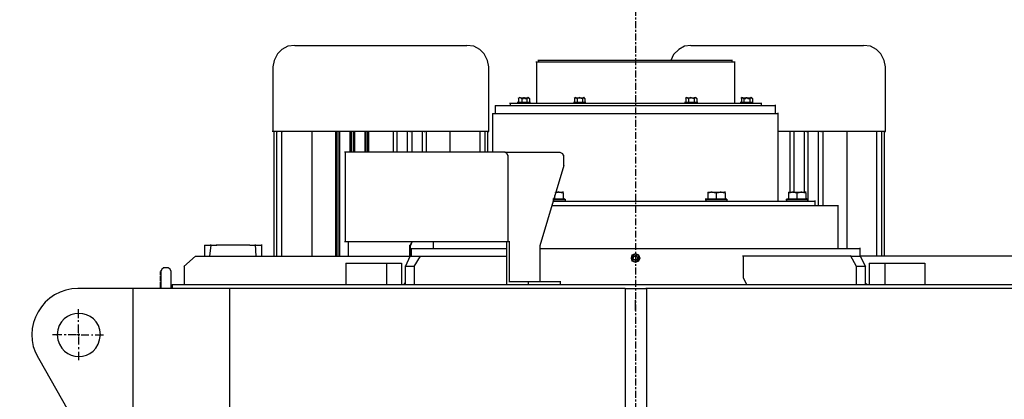
# Model space of a CAD drawing. Extents: x 31 to 1352, y 73 to 1063.
# Drawn here: x 508 to 562, y 614 to 635 of the extents above; entities that cross this region are included whole.
import ezdxf

# ---------------------------------------------------------------- set-up
doc = ezdxf.new("R2010")
doc.units = 0
doc.header["$LTSCALE"] = 0.25
doc.header["$MEASUREMENT"] = 0
doc.linetypes.add('CENTER', pattern=[0.6, 0.375, -0.075, 0.075, -0.075])
doc.layers.add('CENTER', color=4, linetype='CENTER')
doc.layers.add('OBJECT', color=1, linetype='CONTINUOUS')

# ---------------------------------------------------------------- blocks, each defined once
blk = doc.blocks.new('MOTORF')
at = {"layer": 'OBJECT'}
for points in [[(-18.653, 88.879), (-19.043, 88.843), (-19.361, 88.667), (-19.609, 88.419), (-19.786, 88.065), (-19.857, 87.711)], [(-18.653, 88.879), (-9.238, 88.879)], [(-8.035, 87.711), (-8.106, 88.065), (-8.283, 88.419), (-8.53, 88.667), (-8.849, 88.843), (-9.238, 88.879)], [(3.044, 88.879), (2.69, 88.843), (2.372, 88.667), (2.088, 88.383), (1.947, 88.065)], [(3.044, 88.879), (12.495, 88.879)], [(4.743, 88.879), (12.495, 88.879)], [(13.698, 87.711), (13.627, 88.065), (13.45, 88.419), (13.203, 88.667), (12.884, 88.843), (12.495, 88.879)], [(13.698, 87.711), (13.627, 88.065), (13.45, 88.419), (13.203, 88.667), (12.884, 88.843), (12.495, 88.879)], [(5.451, 87.958), (-5.451, 87.958)], [(-5.416, 87.958), (-5.416, 85.693)], [(5.309, 88.065), (-5.345, 88.065)], [(-5.309, 88.065), (-5.309, 87.958)], [(5.309, 87.958), (5.309, 88.1)], [(5.451, 85.693), (5.451, 87.994)], [(-19.857, 87.711), (-19.857, 84.171)], [(-8.035, 84.171), (-8.035, 87.746)], [(13.698, 84.171), (13.698, 87.746)], [(-6.336, 86.012), (-6.442, 85.976)], [(-6.407, 85.976), (-6.336, 86.047)], [(-6.407, 85.976), (-6.407, 85.764)], [(-6.301, 86.012), (-6.371, 86.012)], [(-6.336, 86.012), (-6.336, 86.047)], [(-6.301, 86.012), (-6.23, 85.976)], [(-6.301, 86.012), (-6.088, 86.012)], [(-6.23, 85.976), (-6.123, 85.976), (-6.123, 86.012), (-6.088, 86.012)], [(-6.23, 85.976), (-6.23, 85.764)], [(-6.088, 86.012), (-6.088, 86.047)], [(-6.088, 86.012), (-6.053, 85.976), (-5.947, 85.976)], [(-6.088, 86.012), (-5.876, 86.012)], [(-5.947, 85.976), (-5.876, 86.047)], [(-5.947, 85.976), (-5.947, 85.764)], [(-5.84, 86.012), (-5.911, 86.012)], [(-5.805, 85.976), (-5.876, 86.047)], [(-5.876, 86.012), (-5.876, 86.047)], [(-5.876, 86.012), (-5.805, 85.976)], [(-5.805, 85.976), (-5.805, 85.764)], [(-5.769, 85.693), (-5.769, 85.8)], [(-5.769, 85.764), (-5.769, 85.8)], [(-3.292, 86.012), (-3.363, 85.976)], [(-3.363, 85.764), (-3.363, 85.8)], [(-3.327, 85.976), (-3.256, 86.047)], [(-3.327, 85.976), (-3.327, 85.764)], [(-3.292, 86.012), (-3.256, 86.012)], [(-3.256, 86.012), (-3.256, 86.047)], [(-3.256, 86.012), (-3.186, 85.976)], [(-3.256, 86.012), (-3.044, 86.012)], [(-3.186, 85.976), (-3.044, 86.047)], [(-3.186, 85.976), (-3.186, 85.764)], [(-3.044, 86.012), (-3.044, 86.047)], [(-3.044, 86.012), (-2.902, 85.976)], [(-3.044, 86.012), (-2.832, 86.012)], [(-2.902, 85.976), (-2.832, 86.047)], [(-2.902, 85.976), (-2.902, 85.764)], [(-2.796, 86.012), (-2.867, 86.012)], [(-2.761, 85.976), (-2.832, 86.047)], [(-2.832, 86.012), (-2.832, 86.047)], [(-2.832, 86.012), (-2.761, 85.976)], [(-2.761, 85.976), (-2.761, 85.764)], [(-2.726, 85.693), (-2.726, 85.8)], [(-2.726, 85.764), (-2.726, 85.8)], [(2.796, 86.012), (2.726, 85.976)], [(2.726, 85.764), (2.726, 85.8)], [(2.761, 85.976), (2.832, 86.047)], [(2.832, 86.012), (2.761, 86.012)], [(2.761, 85.976), (2.761, 85.764)], [(2.832, 86.012), (2.832, 86.047)], [(2.832, 86.012), (2.902, 85.976)], [(2.832, 86.012), (3.044, 86.012)], [(2.902, 85.976), (3.044, 86.047)], [(2.902, 85.976), (2.902, 85.764)], [(3.08, 86.012), (3.009, 86.012)], [(3.08, 86.012), (3.221, 85.976)], [(3.08, 86.012), (3.256, 86.012)], [(3.221, 85.976), (3.256, 86.047)], [(3.292, 86.012), (3.221, 86.012)], [(3.221, 85.976), (3.221, 85.764)], [(3.363, 85.976), (3.292, 86.047)], [(3.292, 86.012), (3.363, 85.976)], [(3.292, 86.012), (3.327, 86.012)], [(3.363, 85.976), (3.363, 85.764)], [(3.398, 85.693), (3.398, 85.8)], [(5.84, 86.012), (5.769, 85.976)], [(5.805, 85.976), (5.876, 86.047)], [(5.805, 85.976), (5.805, 85.764)], [(5.84, 86.012), (5.876, 86.012)], [(5.876, 86.012), (5.876, 86.047)], [(5.876, 86.012), (5.947, 85.976)], [(5.876, 86.012), (6.088, 86.012)], [(5.947, 85.976), (6.053, 85.976), (6.088, 86.012)], [(5.947, 85.976), (5.947, 85.764)], [(6.123, 86.012), (6.053, 86.012)], [(6.123, 86.012), (6.159, 85.976), (6.265, 85.976)], [(6.123, 86.012), (6.336, 86.012)], [(6.265, 85.976), (6.336, 86.047)], [(6.265, 85.976), (6.265, 85.764)], [(6.371, 86.012), (6.301, 86.012)], [(6.407, 85.976), (6.336, 86.047)], [(6.336, 86.012), (6.336, 86.047)], [(6.336, 86.012), (6.407, 85.976)], [(6.407, 85.976), (6.407, 85.764)], [(6.442, 85.693), (6.442, 85.8)], [(-7.681, 85.587), (-7.681, 85.162)], [(-7.681, 85.587), (7.681, 85.587)], [(6.902, 85.693), (-6.902, 85.693)], [(-6.867, 85.693), (-6.867, 85.587)], [(-6.407, 85.764), (-6.477, 85.764)], [(-5.769, 85.764), (-6.477, 85.764)], [(-6.442, 85.764), (-6.442, 85.693)], [(-5.769, 85.764), (-6.442, 85.764)], [(-2.726, 85.764), (-3.398, 85.764)], [(-2.726, 85.764), (-3.398, 85.764)], [(-3.363, 85.764), (-3.363, 85.693)], [(3.398, 85.764), (2.69, 85.764)], [(3.363, 85.764), (2.69, 85.764)], [(2.726, 85.764), (2.726, 85.693)], [(3.398, 85.764), (3.327, 85.764)], [(5.805, 85.764), (5.734, 85.764)], [(6.442, 85.764), (5.734, 85.764)], [(5.769, 85.764), (5.769, 85.693)], [(6.407, 85.764), (5.769, 85.764)], [(6.442, 85.764), (6.371, 85.764)], [(6.902, 85.587), (6.902, 85.729)], [(7.681, 85.162), (7.681, 85.622)], [(-7.823, 85.162), (-7.823, 83.039)], [(-7.823, 85.162), (7.823, 85.162)], [(7.823, 80.348), (7.823, 85.198)], [(-19.786, 84.171), (-19.893, 84.171)], [(-19.361, 84.171), (-19.645, 84.171), (-19.822, 84.171)], [(-19.786, 84.171), (-19.786, 84.207)], [(-19.786, 77.34), (-19.786, 84.207)], [(-19.645, 77.34), (-19.645, 84.207)], [(-19.645, 84.171), (-19.609, 84.171)], [(-19.361, 77.34), (-19.361, 84.207)], [(-14.795, 84.171), (-15.574, 84.171), (-16.353, 84.171), (-19.361, 84.171)], [(-19.361, 84.171), (-19.326, 84.171)], [(-17.733, 84.171), (-17.733, 77.34)], [(-16.424, 84.171), (-16.424, 77.34)], [(-16.317, 84.171), (-16.388, 84.171)], [(-16.353, 84.171), (-16.353, 84.207)], [(-16.353, 84.171), (-16.353, 77.34)], [(-16.246, 84.171), (-16.246, 77.34)], [(-16.211, 84.171), (-16.211, 77.34)], [(-15.645, 84.171), (-15.645, 83.039)], [(-15.539, 84.171), (-15.61, 84.171)], [(-15.574, 84.171), (-15.574, 84.207)], [(-15.574, 84.171), (-15.574, 83.039)], [(-15.468, 84.171), (-15.468, 83.039)], [(-15.397, 84.171), (-15.397, 83.039)], [(-14.831, 84.171), (-14.831, 83.039)], [(-14.725, 84.171), (-14.831, 84.171)], [(-14.795, 84.171), (-14.795, 84.207)], [(-14.795, 84.171), (-14.795, 83.039)], [(-12.388, 84.171), (-13.167, 84.171), (-14.76, 84.171)], [(-14.689, 84.171), (-14.689, 83.039)], [(-14.618, 84.171), (-14.618, 83.039)], [(-13.273, 84.171), (-13.273, 83.039)], [(-13.132, 84.171), (-13.203, 84.171)], [(-13.132, 84.171), (-13.132, 84.207)], [(-13.061, 84.171), (-13.061, 83.039)], [(-12.495, 84.171), (-12.495, 83.039)], [(-12.353, 84.171), (-12.424, 84.171)], [(-12.353, 84.171), (-12.318, 84.171)], [(-11.574, 84.171), (-12.353, 84.171)], [(-12.247, 84.171), (-12.247, 83.039)], [(-11.681, 84.171), (-11.681, 83.039)], [(-11.574, 84.171), (-11.574, 84.207)], [(-8.106, 84.171), (-8.283, 84.171), (-8.566, 84.171), (-11.574, 84.171)], [(-11.574, 84.171), (-11.539, 84.171)], [(-11.468, 84.171), (-11.468, 83.039)], [(-10.159, 84.171), (-10.159, 83.039)], [(-8.53, 84.171), (-8.601, 84.171)], [(-8.53, 84.171), (-8.53, 83.039)], [(-8.247, 84.171), (-8.318, 84.171)], [(-8.247, 84.171), (-8.247, 83.039)], [(-8.106, 84.171), (-8.106, 84.207)], [(-8.106, 84.171), (-8.106, 83.039)], [(-8.106, 84.171), (-8.035, 84.171)], [(9.344, 84.171), (8.566, 84.171), (7.787, 84.171)], [(8.46, 84.171), (8.46, 80.809)], [(8.601, 84.171), (8.53, 84.171)], [(8.601, 84.171), (8.601, 84.207)], [(8.672, 84.171), (8.672, 80.844)], [(9.238, 84.171), (9.238, 80.844)], [(9.38, 84.171), (9.309, 84.171)], [(9.38, 84.171), (9.415, 84.171)], [(10.159, 84.171), (9.38, 84.171)], [(9.451, 84.171), (9.451, 80.348)], [(10.017, 84.171), (10.017, 80.101)], [(10.159, 84.171), (10.159, 84.207)], [(13.627, 84.171), (13.45, 84.171), (13.167, 84.171), (10.159, 84.171)], [(10.159, 84.171), (10.194, 84.171)], [(10.265, 84.171), (10.265, 80.101)], [(11.575, 84.171), (11.575, 77.765)], [(13.203, 84.171), (13.132, 84.171)], [(13.203, 84.171), (13.203, 77.34)], [(13.486, 84.171), (13.415, 84.171)], [(13.486, 84.171), (13.486, 77.34)], [(13.627, 84.171), (13.627, 84.207)], [(13.627, 84.171), (13.627, 77.34)], [(13.627, 84.171), (13.698, 84.171)], [(-7.15, 83.039), (-15.928, 83.039)], [(-15.893, 83.039), (-15.893, 78.119)], [(-7.15, 83.039), (-4.141, 83.039)], [(-6.973, 82.826), (-7.044, 82.968), (-7.15, 83.039)], [(-6.973, 78.119), (-6.973, 82.862)], [(-4.141, 83.039), (-4, 82.968), (-3.964, 82.862)], [(-3.964, 82.862), (-3.964, 82.897)], [(-3.964, 82.862), (-3.929, 82.826)], [(-3.929, 82.295), (-3.929, 82.862)], [(-3.929, 82.295), (-5.239, 77.906)], [(-3.858, 80.455), (-4.531, 80.455)], [(-3.823, 80.419), (-4.531, 80.419)], [(-4.424, 80.667), (-4.424, 80.455)], [(-4.389, 80.809), (-4.212, 80.879)], [(-4.354, 80.844), (-4.212, 80.844)], [(-4.177, 80.844), (-4.248, 80.844)], [(-4.177, 80.844), (-3.964, 80.809)], [(-4.177, 80.844), (-3.964, 80.844)], [(-3.964, 80.809), (-3.964, 80.879)], [(-3.964, 80.809), (-3.964, 80.455)], [(-3.823, 80.419), (-3.894, 80.49)], [(-3.823, 80.348), (-3.823, 80.455)], [(4.991, 80.455), (3.823, 80.455)], [(5.026, 80.419), (3.823, 80.419)], [(3.858, 80.455), (3.858, 80.419), (3.858, 80.348)], [(3.964, 80.844), (3.964, 80.809)], [(3.964, 80.809), (4.177, 80.844)], [(3.964, 80.844), (4.177, 80.844)], [(3.964, 80.809), (3.964, 80.455)], [(4.212, 80.844), (4.141, 80.844)], [(4.212, 80.844), (4.424, 80.809)], [(4.212, 80.844), (4.672, 80.844)], [(4.424, 80.809), (4.672, 80.844)], [(4.424, 80.809), (4.424, 80.455)], [(4.672, 80.844), (4.672, 80.879)], [(4.672, 80.844), (4.92, 80.809)], [(4.672, 80.844), (4.92, 80.844)], [(4.92, 80.809), (4.92, 80.879)], [(4.92, 80.809), (4.92, 80.455)], [(5.026, 80.419), (4.955, 80.49)], [(5.026, 80.348), (5.026, 80.455)], [(8.318, 80.455), (8.247, 80.419)], [(9.451, 80.419), (8.247, 80.419)], [(9.415, 80.455), (8.283, 80.455)], [(8.283, 80.419), (8.283, 80.348)], [(8.389, 80.844), (8.389, 80.809)], [(8.389, 80.809), (8.601, 80.844)], [(8.389, 80.844), (8.601, 80.844)], [(8.389, 80.809), (8.389, 80.455)], [(8.637, 80.844), (8.566, 80.844)], [(8.637, 80.844), (8.849, 80.809)], [(8.637, 80.844), (9.097, 80.844)], [(8.849, 80.809), (9.097, 80.844)], [(8.849, 80.809), (8.849, 80.455)], [(9.097, 80.844), (9.097, 80.879)], [(9.097, 80.844), (9.344, 80.809)], [(9.097, 80.844), (9.344, 80.844)], [(9.344, 80.809), (9.344, 80.879)], [(9.344, 80.809), (9.344, 80.455)], [(9.451, 80.419), (9.38, 80.49)], [(9.451, 80.348), (9.451, 80.455)], [(9.84, 80.101), (9.84, 80.384)], [(11.114, 80.101), (-4.601, 80.101)], [(-4.531, 80.348), (9.84, 80.348)], [(11.114, 77.765), (11.114, 80.136)], [(-23.609, 77.941), (-23.609, 77.34)], [(-23.609, 77.941), (-23.361, 77.941)], [(-23.361, 77.941), (-23.255, 77.941)], [(-23.255, 77.941), (-23.326, 77.34)], [(-23.255, 77.941), (-23.255, 77.977)], [(-23.255, 77.941), (-22.937, 77.941)], [(-21.131, 77.941), (-22.972, 77.941)], [(-21.131, 77.941), (-20.813, 77.941)], [(-20.777, 77.34), (-20.813, 77.977)], [(-20.813, 77.941), (-20.813, 77.977)], [(-20.813, 77.941), (-20.742, 77.941)], [(-20.742, 77.941), (-20.459, 77.941)], [(-20.459, 77.34), (-20.459, 77.977)], [(-6.973, 78.119), (-15.928, 78.119)], [(-15.716, 77.34), (-15.716, 78.154)], [(-12.318, 77.906), (-12.388, 77.906)], [(-12.353, 77.906), (-12.211, 78.154)], [(-12.353, 77.34), (-12.353, 77.941)], [(-12.318, 77.906), (-12.211, 78.154)], [(-12.318, 77.34), (-12.318, 77.941)], [(-12.282, 77.765), (-12.282, 77.34)], [(-12.282, 77.765), (-7.044, 77.765)], [(-11.079, 78.119), (-11.079, 77.765)], [(-7.044, 75.783), (-7.044, 78.154)], [(-6.902, 78.119), (-7.008, 78.119)], [(-6.902, 75.924), (-6.902, 78.154)], [(-5.239, 77.906), (-5.239, 75.924)], [(-5.239, 77.765), (12.318, 77.765)], [(12.318, 77.34), (12.318, 77.8)], [(-24.104, 77.34), (-24.742, 76.773)], [(-24.104, 77.34), (-12.318, 77.34)], [(-12.601, 76.773), (-12.318, 77.375)], [(-12.318, 77.34), (-11.787, 77.34)], [(-11.787, 77.34), (-12.141, 76.773)], [(-11.787, 77.34), (-7.044, 77.34)], [(0.248, 77.234), (0.177, 77.057), (0, 76.986), (-0.177, 77.057), (-0.212, 77.234), (-0.177, 77.411), (0, 77.481), (0.177, 77.411), (0.248, 77.234)], [(-0.035, 77.092), (0.106, 77.127), (0.141, 77.269), (0.035, 77.375), (-0.106, 77.34), (-0.141, 77.198)], [(0.141, 77.234), (0.071, 77.127), (-0.071, 77.127), (-0.141, 77.234), (-0.071, 77.34), (0.071, 77.34), (0.141, 77.234)], [(11.822, 77.34), (5.876, 77.34)], [(5.911, 77.34), (5.911, 76.172)], [(12.105, 76.773), (11.787, 77.375)], [(11.822, 77.34), (12.318, 77.34)], [(24.104, 77.34), (12.282, 77.34)], [(12.318, 77.34), (12.601, 76.773)], [(-25.839, 76.703), (-25.945, 76.632), (-25.98, 76.526)], [(-25.591, 76.703), (-25.874, 76.703)], [(-25.45, 76.526), (-25.485, 76.632), (-25.591, 76.703)], [(-24.707, 75.783), (-24.707, 76.809)], [(-15.858, 76.951), (-13.627, 76.951), (-12.813, 76.951)], [(-15.858, 76.951), (-15.858, 75.783)], [(-13.627, 76.951), (-13.627, 75.783)], [(-12.813, 76.951), (-12.813, 75.783)], [(-12.105, 76.773), (-12.637, 76.773)], [(-12.601, 75.783), (-12.601, 76.809)], [(-12.105, 75.783), (-12.105, 76.809)], [(12.601, 76.773), (12.07, 76.773)], [(12.105, 75.783), (12.105, 76.809)], [(12.601, 75.783), (12.601, 76.809)], [(12.813, 76.951), (13.663, 76.951)], [(12.813, 76.951), (12.813, 75.783)], [(13.663, 76.951), (15.857, 76.951)], [(13.663, 76.951), (13.663, 75.783)], [(15.857, 76.951), (15.857, 75.783)], [(-25.98, 76.455), (-26.051, 76.455)], [(-25.98, 76.455), (-26.051, 76.455)], [(-25.98, 76.455), (-26.051, 76.455)], [(-25.98, 76.419), (-26.051, 76.419)], [(-25.98, 76.419), (-26.051, 76.419)], [(-25.98, 76.419), (-26.051, 76.419)], [(-25.98, 76.349), (-26.051, 76.349)], [(-25.98, 76.349), (-26.051, 76.349)], [(-25.98, 76.349), (-26.051, 76.349)], [(-25.98, 76.313), (-26.051, 76.313)], [(-25.98, 76.313), (-26.051, 76.313)], [(-25.98, 76.313), (-26.051, 76.313)], [(-25.98, 76.207), (-26.051, 76.207)], [(-25.98, 76.172), (-26.051, 76.172)], [(-25.98, 76.172), (-26.051, 76.172)], [(-25.98, 76.172), (-26.051, 76.172)], [(-25.98, 76.172), (-26.051, 76.172)], [(-25.98, 76.136), (-26.051, 76.136)], [(-25.98, 76.136), (-26.051, 76.136)], [(-25.98, 76.136), (-26.051, 76.136)], [(-25.98, 76.136), (-26.051, 76.136)], [(-25.98, 76.136), (-26.051, 76.136)], [(-25.98, 76.101), (-26.051, 76.101)], [(-25.98, 76.101), (-26.051, 76.101)], [(-25.98, 76.101), (-26.051, 76.101)], [(-25.98, 76.101), (-26.051, 76.101)], [(-25.98, 76.066), (-26.051, 76.066)], [(-25.98, 76.066), (-26.051, 76.066)], [(-25.98, 76.066), (-26.051, 76.066)], [(-25.98, 76.066), (-26.051, 76.066)], [(-25.98, 76.066), (-26.051, 76.066)], [(-26.016, 76.455), (-26.016, 76.49)], [(-26.016, 76.455), (-26.016, 76.49)], [(-26.016, 76.419), (-26.016, 76.49)], [(-26.016, 76.419), (-26.016, 76.455)], [(-26.016, 76.419), (-26.016, 76.455)], [(-26.016, 76.349), (-26.016, 76.455)], [(-26.016, 76.349), (-26.016, 76.384)], [(-26.016, 76.349), (-26.016, 76.384)], [(-26.016, 76.313), (-26.016, 76.384)], [(-26.016, 76.313), (-26.016, 76.349)], [(-26.016, 76.313), (-26.016, 76.349)], [(-26.016, 76.172), (-26.016, 76.243)], [(-26.016, 76.172), (-26.016, 76.207)], [(-26.016, 76.136), (-26.016, 76.207)], [(-26.016, 76.172), (-26.016, 76.207)], [(-26.016, 76.136), (-26.016, 76.172), (-26.016, 76.207)], [(-26.016, 76.136), (-26.016, 76.172)], [(-26.016, 76.136), (-26.016, 76.172)], [(-26.016, 76.136), (-26.016, 76.172)], [(-26.016, 76.101), (-26.016, 76.172)], [(-26.016, 76.101), (-26.016, 76.136)], [(-26.016, 76.101), (-26.016, 76.136)], [(-26.016, 76.101), (-26.016, 76.136)], [(-26.016, 76.066), (-26.016, 76.136)], [(-26.016, 76.066), (-26.016, 76.101)], [(-26.016, 76.066), (-26.016, 76.101)], [(-26.016, 76.066), (-26.016, 76.101)], [(-26.016, 75.995), (-26.016, 76.066), (-26.016, 76.101)], [(-26.016, 75.995), (-26.016, 76.03), (-26.016, 76.066)], [(-25.98, 76.207), (-25.98, 76.561)], [(-25.98, 75.57), (-25.98, 76.243)], [(-25.45, 76.526), (-25.45, 76.207), (-25.45, 75.57)], [(5.911, 76.172), (6.088, 75.783)], [(-27.538, 75.57), (-30.546, 75.57)], [(-22.229, 75.57), (-27.573, 75.57)], [(-27.538, 75.57), (-27.538, 1.026)], [(-25.98, 76.03), (-26.051, 76.03)], [(-25.98, 76.03), (-26.051, 76.03)], [(-25.98, 75.995), (-26.051, 75.995)], [(-25.98, 75.995), (-26.051, 75.995)], [(-25.98, 75.995), (-26.051, 75.995)], [(-25.98, 75.995), (-26.051, 75.995)], [(-25.98, 75.889), (-26.051, 75.889)], [(-25.98, 75.889), (-26.051, 75.889)], [(-25.98, 75.889), (-26.051, 75.889)], [(-25.98, 75.889), (-26.051, 75.889)], [(-25.98, 75.889), (-26.051, 75.889)], [(-25.98, 75.889), (-26.051, 75.889)], [(-25.98, 75.889), (-26.051, 75.889)], [(-25.98, 75.853), (-26.051, 75.853)], [(-25.98, 75.853), (-26.051, 75.853)], [(-25.98, 75.853), (-26.051, 75.853)], [(-25.98, 75.853), (-26.051, 75.853)], [(-25.98, 75.818), (-26.051, 75.818)], [(-25.98, 75.818), (-26.051, 75.818)], [(-25.98, 75.818), (-26.051, 75.818)], [(-25.98, 75.818), (-26.051, 75.818)], [(-25.98, 75.783), (-26.051, 75.783)], [(-25.98, 75.783), (-26.051, 75.783)], [(-25.98, 75.747), (-26.051, 75.747)], [(-25.98, 75.747), (-26.051, 75.747)], [(-25.98, 75.712), (-26.051, 75.712)], [(-25.98, 75.712), (-26.051, 75.712)], [(-25.98, 75.676), (-26.051, 75.676)], [(-25.98, 75.676), (-26.051, 75.676)], [(-25.98, 75.641), (-26.051, 75.641)], [(-25.98, 75.641), (-26.051, 75.641)], [(-25.98, 75.641), (-26.051, 75.641)], [(-25.98, 75.641), (-26.051, 75.641)], [(-25.98, 75.641), (-26.051, 75.641)], [(-25.98, 75.641), (-26.051, 75.641)], [(-25.98, 75.641), (-26.051, 75.641)], [(-25.98, 75.605), (-26.051, 75.605)], [(-25.98, 75.605), (-26.051, 75.605)], [(-25.98, 75.605), (-26.051, 75.605)], [(-25.98, 75.605), (-26.051, 75.605)], [(-26.016, 75.995), (-26.016, 76.03)], [(-26.016, 75.995), (-26.016, 76.03)], [(-26.016, 75.889), (-26.016, 75.924)], [(-26.016, 75.889), (-26.016, 75.924)], [(-26.016, 75.853), (-26.016, 75.924)], [(-26.016, 75.889), (-26.016, 75.924)], [(-26.016, 75.889), (-26.016, 75.924)], [(-26.016, 75.889), (-26.016, 75.924)], [(-26.016, 75.889), (-26.016, 75.924)], [(-26.016, 75.853), (-26.016, 75.889)], [(-26.016, 75.853), (-26.016, 75.889)], [(-26.016, 75.853), (-26.016, 75.889)], [(-26.016, 75.818), (-26.016, 75.889)], [(-26.016, 75.818), (-26.016, 75.853)], [(-26.016, 75.818), (-26.016, 75.853)], [(-26.016, 75.818), (-26.016, 75.853)], [(-26.016, 75.783), (-26.016, 75.853)], [(-26.016, 75.712), (-26.016, 75.783), (-26.016, 75.818)], [(-26.016, 75.747), (-26.016, 75.818)], [(-26.016, 75.747), (-26.016, 75.783)], [(-26.016, 75.712), (-26.016, 75.747)], [(-26.016, 75.676), (-26.016, 75.747)], [(-26.016, 75.676), (-26.016, 75.712)], [(-26.016, 75.641), (-26.016, 75.712)], [(-26.016, 75.641), (-26.016, 75.676)], [(-26.016, 75.641), (-26.016, 75.676)], [(-26.016, 75.641), (-26.016, 75.676)], [(-26.016, 75.641), (-26.016, 75.676)], [(-26.016, 75.605), (-26.016, 75.676)], [(-26.016, 75.641), (-26.016, 75.676)], [(-26.016, 75.605), (-26.016, 75.641)], [(-26.016, 75.605), (-26.016, 75.641)], [(-26.016, 75.605), (-26.016, 75.641)], [(-26.016, 75.57), (-26.016, 75.641)], [(-25.379, 75.783), (-25.379, 75.57)], [(-25.379, 75.783), (25.379, 75.783)], [(-0.566, 75.57), (-22.264, 75.57)], [(-22.229, 75.57), (-22.229, 1.026)], [(-12.672, 75.783), (-12.601, 75.889)], [(-5.876, 75.924), (-6.938, 75.924)], [(-4.106, 75.924), (-5.911, 75.924)], [(-5.876, 75.924), (-5.876, 75.783)], [(-4.106, 75.783), (-4.106, 75.959)], [(-0.566, 75.57), (0.602, 75.57)], [(-0.566, 75.57), (-0.566, 71.747), (-0.566, 68.88)], [(22.264, 75.57), (0.566, 75.57)], [(0.602, 75.57), (0.602, 71.747)], [(12.601, 75.853), (12.707, 75.783)], [(0, 74.366), (0, 74.933)], [(-30.511, 73.942), (-30.511, 74.437)], [(-30.511, 73.73), (-30.511, 73.836)], [(-30.511, 73.128), (-30.511, 73.588)], [(-31.431, 73.022), (-31.927, 73.022)], [(-31.184, 73.022), (-31.29, 73.022)], [(-30.617, 73.022), (-31.078, 73.022)], [(-30.44, 73.022), (-30.582, 73.022)], [(-30.511, 73.092), (-30.511, 72.951)], [(-30.511, 72.915), (-30.511, 72.491)], [(-30.37, 73.022), (-29.945, 73.022)], [(-29.803, 73.022), (-29.732, 73.022)], [(-29.591, 73.022), (-29.131, 73.022)], [(-30.511, 72.349), (-30.511, 72.243)], [(-32.706, 71.747), (-31.078, 68.88)], [(-30.511, 72.101), (-30.511, 71.641)], [(0.602, 71.747), (0.602, 68.88)]]:
    blk.add_lwpolyline(points, dxfattribs=at)
for points, knots in [([(0.212, 77.234), (0.212, 77.234), (0.177, 77.092), (0.177, 77.092), (-0.325, 76.783), (-0.325, 77.684), (0.177, 77.375), (0.177, 77.375), (0.212, 77.234), (0.212, 77.234)], [0, 0, 0, 0, 1, 1, 1, 2, 2, 2, 3, 3, 3, 3]), ([(-29.308, 73.022), (-29.432, 71.448), (-31.555, 71.448), (-31.679, 73.022), (-31.639, 74.59), (-29.349, 74.59), (-29.308, 73.022)], [0, 0, 0, 0, 1, 1, 1, 2, 2, 2, 2])]:
    blk.add_open_spline(points, degree=3, knots=knots, dxfattribs=at)
blk.add_open_spline([(-30.511, 75.57), (-32.453, 75.585), (-33.731, 73.418), (-32.706, 71.747)], degree=3, dxfattribs=at)

msp = doc.modelspace()

# ---------------------------------------------------------------- linework, layer by layer
at = {"layer": 'CENTER', "ltscale": 4}
msp.add_line((542.14525, 673.36722), (542.14525, 100.24222), dxfattribs=at)

# ---------------------------------------------------------------- block references
at = {"layer": 'OBJECT'}
msp.add_blockref('MOTORF', (542.14525, 544.68619), dxfattribs=at)

doc.saveas('drawing.dxf')
